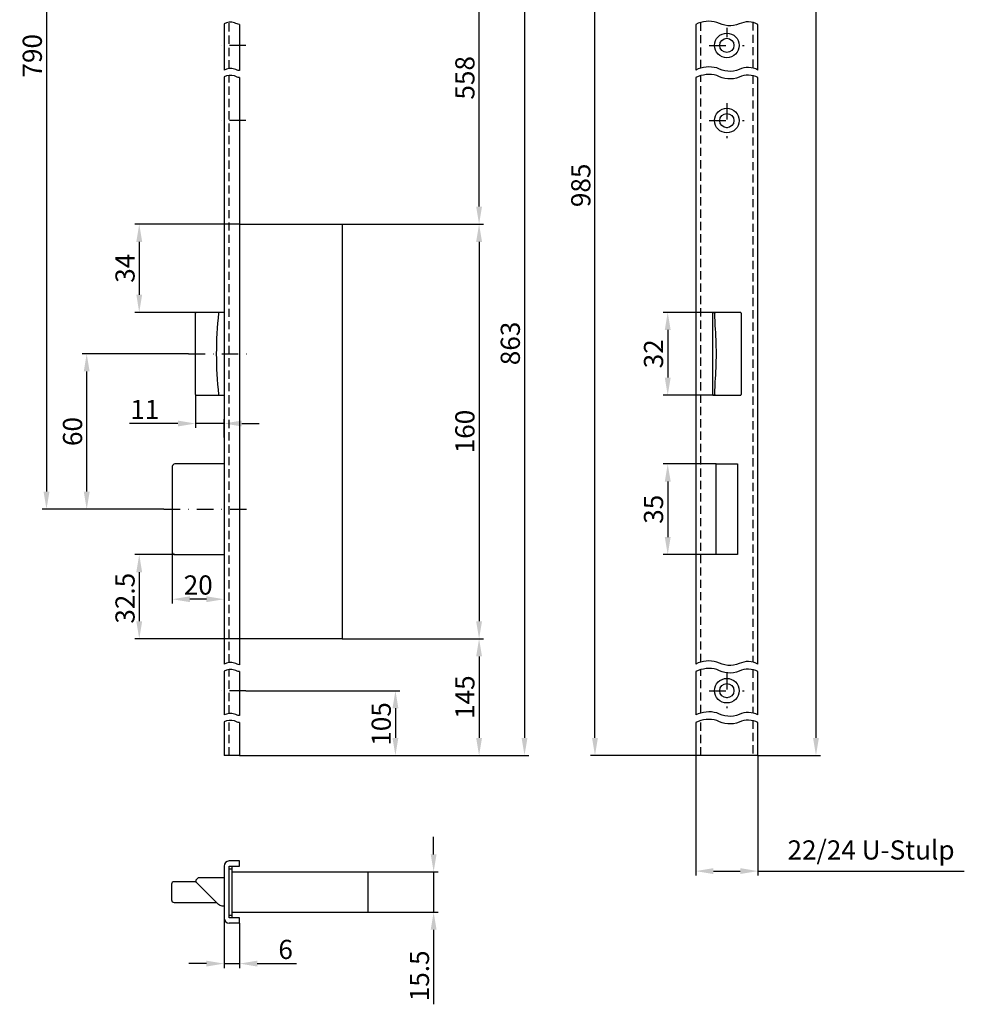
# Model space of a CAD drawing. Units: millimetres. Extents: x 411 to 846, y 147 to 1140.
# Drawn here: x 482 to 846, y 147 to 527 of the extents above; entities that cross this region are included whole.
import ezdxf

# ---------------------------------------------------------------- set-up
doc = ezdxf.new("R2010")
doc.units = ezdxf.units.MM
doc.linetypes.add('STRICHPUNKT2', pattern=[12.7, 6.35, -3.175, 0, -3.175])
doc.linetypes.add('VERDECKT2', pattern=[4.7625, 3.175, -1.5875])
doc.layers.get('DEFPOINTS').update_dxf_attribs({"linetype": 'CONTINUOUS'})
for name, color, linetype in [('ACHSEN', 1, 'STRICHPUNKT2'), ('AVERDECKTE', 13, 'VERDECKT2'), ('BEMASSUNG', 2, 'CONTINUOUS'), ('UMRISS03', 3, 'CONTINUOUS'), ('UMRISS05', 4, 'CONTINUOUS')]:
    doc.layers.add(name, color=color, linetype=linetype)
doc.styles.add('ARIAL-STANDARD', font='arial.ttf')
doc.dimstyles.new('Katalog 09', dxfattribs={"dimscale": 1.7, "dimtxt": 4.35, "dimasz": 4, "dimexe": 1, "dimexo": 0, "dimgap": 1, "dimtad": 1, "dimdec": 1, "dimdsep": 46, "dimtxsty": 'ARIAL-STANDARD', "dimcen": 1.5, "dimclrd": 256, "dimclre": 256, "dimclrt": 3, "dimadec": 0, "dimazin": 0, "dimtfac": 1, "dimtdec": 1, "dimtix": 1, "dimtmove": 0, "dimatfit": 3, "dimfxl": 1, "dimtolj": 1, "dimarcsym": 0})

# ---------------------------------------------------------------- blocks, each defined once
blk = doc.blocks.new('*D25')
at = {"layer": 'BEMASSUNG', "lineweight": -2, "transparency": 16777216}
for p, q in [((606.44, 447.93), (660.99, 447.93)), ((659.29, 441.13), (659.29, 294.73)), ((606.44, 287.93), (660.99, 287.93))]:
    blk.add_line(p, q, dxfattribs=at)
at = {"layer": 'BEMASSUNG', "transparency": 16777216}
for points in [[(658.16, 441.13), (660.43, 441.13), (659.29, 447.93)], [(658.16, 294.73), (660.43, 294.73), (659.29, 287.93)]]:
    blk.add_solid(points, dxfattribs=at)
at = {"layer": 'DEFPOINTS', "color": 0, "transparency": 16777216}
for p in [(606.44, 447.93), (606.44, 287.93), (659.29, 287.93)]:
    blk.add_point(p, dxfattribs=at)
at = {"layer": 'BEMASSUNG', "color": 3, "transparency": 16777216, "insert": (653.82, 367.93), "char_height": 7.395, "attachment_point": 5, "rotation": 90, "style": 'ARIAL-STANDARD'}
blk.add_mtext('\\A1;160', dxfattribs=at)
blk = doc.blocks.new('*D26')
at = {"layer": 'BEMASSUNG', "lineweight": -2, "transparency": 16777216}
for p, q in [((541.99, 320.43), (526.53, 320.43)), ((528.23, 313.63), (528.23, 294.73)), ((566.94, 287.93), (526.53, 287.93))]:
    blk.add_line(p, q, dxfattribs=at)
at = {"layer": 'BEMASSUNG', "transparency": 16777216}
for points in [[(527.1, 313.63), (529.36, 313.63), (528.23, 320.43)], [(527.1, 294.73), (529.36, 294.73), (528.23, 287.93)]]:
    blk.add_solid(points, dxfattribs=at)
at = {"layer": 'DEFPOINTS', "color": 0, "transparency": 16777216}
for p in [(541.99, 320.43), (528.23, 287.93), (566.94, 287.93)]:
    blk.add_point(p, dxfattribs=at)
at = {"layer": 'BEMASSUNG', "color": 3, "transparency": 16777216, "insert": (522.75, 303.6), "char_height": 7.395, "attachment_point": 5, "rotation": 90, "style": 'ARIAL-STANDARD'}
blk.add_mtext('\\A1;32.5', dxfattribs=at)
blk = doc.blocks.new('*D37')
at = {"layer": 'BEMASSUNG', "lineweight": -2, "transparency": 16777216}
for p, q in [((569.39, 267.93), (628.73, 267.93)), ((627.03, 261.13), (627.03, 249.73)), ((566.94, 242.93), (628.73, 242.93))]:
    blk.add_line(p, q, dxfattribs=at)
at = {"layer": 'BEMASSUNG', "transparency": 16777216}
for points in [[(625.9, 261.13), (628.17, 261.13), (627.03, 267.93)], [(625.9, 249.73), (628.17, 249.73), (627.03, 242.93)]]:
    blk.add_solid(points, dxfattribs=at)
at = {"layer": 'DEFPOINTS', "color": 0, "transparency": 16777216}
for p in [(569.39, 267.93), (566.94, 242.93), (627.03, 242.93)]:
    blk.add_point(p, dxfattribs=at)
at = {"layer": 'BEMASSUNG', "color": 3, "transparency": 16777216, "insert": (621.56, 255.09), "char_height": 7.395, "attachment_point": 5, "rotation": 90, "style": 'ARIAL-STANDARD'}
blk.add_mtext('\\A1;105', dxfattribs=at)
blk = doc.blocks.new('*D38')
at = {"layer": 'BEMASSUNG', "lineweight": -2, "transparency": 16777216}
for p, q in [((566.94, 447.93), (526.53, 447.93)), ((528.23, 441.13), (528.23, 420.73)), ((550.33, 413.93), (526.53, 413.93))]:
    blk.add_line(p, q, dxfattribs=at)
at = {"layer": 'BEMASSUNG', "transparency": 16777216}
for points in [[(527.1, 441.13), (529.36, 441.13), (528.23, 447.93)], [(527.1, 420.73), (529.36, 420.73), (528.23, 413.93)]]:
    blk.add_solid(points, dxfattribs=at)
at = {"layer": 'DEFPOINTS', "color": 0, "transparency": 16777216}
for p in [(566.94, 447.93), (528.23, 413.93), (550.33, 413.93)]:
    blk.add_point(p, dxfattribs=at)
at = {"layer": 'BEMASSUNG', "color": 3, "transparency": 16777216, "insert": (522.75, 430.93), "char_height": 7.395, "attachment_point": 5, "rotation": 90, "style": 'ARIAL-STANDARD'}
blk.add_mtext('\\A1;34', dxfattribs=at)
blk = doc.blocks.new('*D39')
at = {"layer": 'BEMASSUNG', "lineweight": -2, "transparency": 16777216}
for p, q in [((631.33, 560.93), (678.51, 560.93)), ((676.81, 554.13), (676.81, 249.73)), ((566.94, 242.93), (678.51, 242.93))]:
    blk.add_line(p, q, dxfattribs=at)
at = {"layer": 'BEMASSUNG', "transparency": 16777216}
for points in [[(675.68, 554.13), (677.95, 554.13), (676.81, 560.93)], [(675.68, 249.73), (677.95, 249.73), (676.81, 242.93)]]:
    blk.add_solid(points, dxfattribs=at)
at = {"layer": 'DEFPOINTS', "color": 0, "transparency": 16777216}
for p in [(631.33, 560.93), (566.94, 242.93), (676.81, 242.93)]:
    blk.add_point(p, dxfattribs=at)
at = {"layer": 'BEMASSUNG', "color": 3, "transparency": 16777216, "insert": (671.34, 401.93), "char_height": 7.395, "attachment_point": 5, "rotation": 90, "style": 'ARIAL-STANDARD'}
blk.add_mtext('\\A1;863', dxfattribs=at)
blk = doc.blocks.new('*D40')
at = {"layer": 'BEMASSUNG', "lineweight": -2, "transparency": 16777216}
for p, q in [((631.33, 560.93), (660.99, 560.93)), ((659.29, 454.73), (659.29, 554.13)), ((606.44, 447.93), (660.99, 447.93))]:
    blk.add_line(p, q, dxfattribs=at)
at = {"layer": 'BEMASSUNG', "transparency": 16777216}
for points in [[(658.16, 554.13), (660.43, 554.13), (659.29, 560.93)], [(658.16, 454.73), (660.43, 454.73), (659.29, 447.93)]]:
    blk.add_solid(points, dxfattribs=at)
at = {"layer": 'DEFPOINTS', "color": 0, "transparency": 16777216}
for p in [(631.33, 560.93), (659.29, 560.93), (606.44, 447.93)]:
    blk.add_point(p, dxfattribs=at)
at = {"layer": 'BEMASSUNG', "color": 3, "transparency": 16777216, "insert": (653.82, 504.43), "char_height": 7.395, "attachment_point": 5, "rotation": 90, "style": 'ARIAL-STANDARD'}
blk.add_mtext('\\A1;558', dxfattribs=at)
blk = doc.blocks.new('*D45')
at = {"layer": 'BEMASSUNG', "lineweight": -2, "transparency": 16777216}
for p, q in [((540.99, 321.43), (540.99, 301.53)), ((560.94, 312.72), (560.94, 301.53)), ((554.14, 303.23), (547.79, 303.23))]:
    blk.add_line(p, q, dxfattribs=at)
at = {"layer": 'BEMASSUNG', "transparency": 16777216}
for points in [[(547.79, 304.36), (547.79, 302.1), (540.99, 303.23)], [(554.14, 304.36), (554.14, 302.1), (560.94, 303.23)]]:
    blk.add_solid(points, dxfattribs=at)
at = {"layer": 'DEFPOINTS', "color": 0, "transparency": 16777216}
for p in [(540.99, 321.43), (560.94, 312.72), (540.99, 303.23)]:
    blk.add_point(p, dxfattribs=at)
at = {"layer": 'BEMASSUNG', "color": 3, "transparency": 16777216, "insert": (550.97, 308.71), "char_height": 7.395, "attachment_point": 5, "style": 'ARIAL-STANDARD'}
blk.add_mtext('\\A1;20', dxfattribs=at)
blk = doc.blocks.new('*D46')
at = {"layer": 'BEMASSUNG', "lineweight": -2, "transparency": 16777216}
for p, q in [((549.93, 382.23), (549.93, 369.33)), ((560.94, 365.62), (560.94, 372.73)), ((543.13, 371.03), (524.46, 371.03)), ((560.94, 371.03), (549.93, 371.03)), ((567.74, 371.03), (574.54, 371.03))]:
    blk.add_line(p, q, dxfattribs=at)
at = {"layer": 'BEMASSUNG', "transparency": 16777216}
for points in [[(543.13, 372.16), (543.13, 369.9), (549.93, 371.03)], [(567.74, 372.16), (567.74, 369.9), (560.94, 371.03)]]:
    blk.add_solid(points, dxfattribs=at)
at = {"layer": 'DEFPOINTS', "color": 0, "transparency": 16777216}
for p in [(549.93, 382.23), (549.93, 371.03), (560.94, 365.62)]:
    blk.add_point(p, dxfattribs=at)
at = {"layer": 'BEMASSUNG', "color": 3, "transparency": 16777216, "insert": (530.39, 376.44), "char_height": 7.395, "attachment_point": 5, "style": 'ARIAL-STANDARD'}
blk.add_mtext('\\A1;11', dxfattribs=at)
blk = doc.blocks.new('*D52')
at = {"layer": 'BEMASSUNG', "lineweight": -2, "transparency": 16777216}
for p, q in [((641.77, 204.77), (641.77, 211.57)), ((616.44, 197.97), (643.47, 197.97)), ((641.77, 197.97), (641.77, 182.47)), ((616.44, 182.47), (643.47, 182.47)), ((641.77, 175.67), (641.77, 146.91))]:
    blk.add_line(p, q, dxfattribs=at)
at = {"layer": 'BEMASSUNG', "transparency": 16777216}
for points in [[(640.64, 204.77), (642.9, 204.77), (641.77, 197.97)], [(640.64, 175.67), (642.9, 175.67), (641.77, 182.47)]]:
    blk.add_solid(points, dxfattribs=at)
at = {"layer": 'DEFPOINTS', "color": 0, "transparency": 16777216}
for p in [(616.44, 197.97), (616.44, 182.47), (641.77, 182.47)]:
    blk.add_point(p, dxfattribs=at)
at = {"layer": 'BEMASSUNG', "color": 3, "transparency": 16777216, "insert": (636.29, 157.89), "char_height": 7.395, "attachment_point": 5, "rotation": 90, "style": 'ARIAL-STANDARD'}
blk.add_mtext('\\A1;15.5', dxfattribs=at)
blk = doc.blocks.new('*D53')
at = {"layer": 'BEMASSUNG', "lineweight": -2, "transparency": 16777216}
for p, q in [((606.44, 287.93), (660.99, 287.93)), ((659.29, 281.13), (659.29, 249.73)), ((566.94, 242.93), (660.99, 242.93))]:
    blk.add_line(p, q, dxfattribs=at)
at = {"layer": 'BEMASSUNG', "transparency": 16777216}
for points in [[(658.16, 281.13), (660.43, 281.13), (659.29, 287.93)], [(658.16, 249.73), (660.43, 249.73), (659.29, 242.93)]]:
    blk.add_solid(points, dxfattribs=at)
at = {"layer": 'DEFPOINTS', "color": 0, "transparency": 16777216}
for p in [(606.44, 287.93), (566.94, 242.93), (659.29, 242.93)]:
    blk.add_point(p, dxfattribs=at)
at = {"layer": 'BEMASSUNG', "color": 3, "transparency": 16777216, "insert": (653.82, 265.43), "char_height": 7.395, "attachment_point": 5, "rotation": 90, "style": 'ARIAL-STANDARD'}
blk.add_mtext('\\A1;145', dxfattribs=at)
blk = doc.blocks.new('*D56')
at = {"layer": 'BEMASSUNG', "lineweight": -2, "transparency": 16777216}
for p, q in [((766.84, 1112.93), (790.92, 1112.93)), ((789.22, 1106.13), (789.22, 249.73)), ((766.84, 242.93), (790.92, 242.93))]:
    blk.add_line(p, q, dxfattribs=at)
at = {"layer": 'BEMASSUNG', "transparency": 16777216}
for points in [[(788.09, 1106.13), (790.36, 1106.13), (789.22, 1112.93)], [(788.09, 249.73), (790.36, 249.73), (789.22, 242.93)]]:
    blk.add_solid(points, dxfattribs=at)
at = {"layer": 'DEFPOINTS', "color": 0, "transparency": 16777216}
for p in [(766.84, 1112.93), (766.84, 242.93), (789.22, 242.93)]:
    blk.add_point(p, dxfattribs=at)
at = {"layer": 'BEMASSUNG', "color": 3, "transparency": 16777216, "insert": (783.75, 631.3), "char_height": 7.395, "attachment_point": 5, "rotation": 90, "style": 'ARIAL-STANDARD'}
blk.add_mtext('\\A1;1950', dxfattribs=at)
blk = doc.blocks.new('*D58')
at = {"layer": 'BEMASSUNG', "lineweight": -2, "transparency": 16777216}
for p, q in [((560.94, 180.22), (560.94, 160.91)), ((566.94, 178.22), (566.94, 160.91)), ((554.14, 162.61), (547.34, 162.61)), ((560.94, 162.61), (566.94, 162.61)), ((573.74, 162.61), (588.83, 162.61))]:
    blk.add_line(p, q, dxfattribs=at)
at = {"layer": 'BEMASSUNG', "transparency": 16777216}
for points in [[(554.14, 163.75), (554.14, 161.48), (560.94, 162.61)], [(573.74, 163.75), (573.74, 161.48), (566.94, 162.61)]]:
    blk.add_solid(points, dxfattribs=at)
at = {"layer": 'DEFPOINTS', "color": 0, "transparency": 16777216}
for p in [(560.94, 180.22), (566.94, 178.22), (566.94, 162.61)]:
    blk.add_point(p, dxfattribs=at)
at = {"layer": 'BEMASSUNG', "color": 3, "transparency": 16777216, "insert": (584.68, 168.09), "char_height": 7.395, "attachment_point": 5, "style": 'ARIAL-STANDARD'}
blk.add_mtext('\\A1;6', dxfattribs=at)
blk = doc.blocks.new('*D60')
at = {"layer": 'BEMASSUNG', "lineweight": -2, "transparency": 16777216}
for p, q in [((736.73, 682.93), (702.3, 682.93)), ((704, 249.73), (704, 676.13)), ((742.84, 242.93), (702.3, 242.93))]:
    blk.add_line(p, q, dxfattribs=at)
at = {"layer": 'BEMASSUNG', "transparency": 16777216}
for points in [[(702.86, 676.13), (705.13, 676.13), (704, 682.93)], [(702.86, 249.73), (705.13, 249.73), (704, 242.93)]]:
    blk.add_solid(points, dxfattribs=at)
at = {"layer": 'DEFPOINTS', "color": 0, "transparency": 16777216}
for p in [(704, 682.93), (736.73, 682.93), (742.84, 242.93)]:
    blk.add_point(p, dxfattribs=at)
at = {"layer": 'BEMASSUNG', "color": 3, "transparency": 16777216, "insert": (698.52, 462.93), "char_height": 7.395, "attachment_point": 5, "rotation": 90, "style": 'ARIAL-STANDARD'}
blk.add_mtext('\\A1;985', dxfattribs=at)
blk = doc.blocks.new('*D62')
at = {"layer": 'BEMASSUNG', "lineweight": -2, "transparency": 16777216}
for p, q in [((590.44, 682.93), (490.75, 682.93)), ((492.45, 676.13), (492.45, 344.73)), ((534.88, 337.93), (490.75, 337.93))]:
    blk.add_line(p, q, dxfattribs=at)
at = {"layer": 'BEMASSUNG', "transparency": 16777216}
for points in [[(491.32, 676.13), (493.59, 676.13), (492.45, 682.93)], [(491.32, 344.73), (493.59, 344.73), (492.45, 337.93)]]:
    blk.add_solid(points, dxfattribs=at)
at = {"layer": 'DEFPOINTS', "color": 0, "transparency": 16777216}
for p in [(590.44, 682.93), (492.45, 337.93), (534.88, 337.93)]:
    blk.add_point(p, dxfattribs=at)
at = {"layer": 'BEMASSUNG', "color": 3, "transparency": 16777216, "insert": (486.98, 512.93), "char_height": 7.395, "attachment_point": 5, "rotation": 90, "style": 'ARIAL-STANDARD'}
blk.add_mtext('\\A1;790', dxfattribs=at)
blk = doc.blocks.new('*D63')
at = {"layer": 'BEMASSUNG', "lineweight": -2, "transparency": 16777216}
for p, q in [((547.24, 397.93), (506.27, 397.93)), ((507.97, 344.73), (507.97, 391.13)), ((537.67, 337.93), (506.27, 337.93))]:
    blk.add_line(p, q, dxfattribs=at)
at = {"layer": 'BEMASSUNG', "transparency": 16777216}
for points in [[(506.84, 391.13), (509.1, 391.13), (507.97, 397.93)], [(506.84, 344.73), (509.1, 344.73), (507.97, 337.93)]]:
    blk.add_solid(points, dxfattribs=at)
at = {"layer": 'DEFPOINTS', "color": 0, "transparency": 16777216}
for p in [(507.97, 397.93), (547.24, 397.93), (537.67, 337.93)]:
    blk.add_point(p, dxfattribs=at)
at = {"layer": 'BEMASSUNG', "color": 3, "transparency": 16777216, "insert": (502.5, 367.93), "char_height": 7.395, "attachment_point": 5, "rotation": 90, "style": 'ARIAL-STANDARD'}
blk.add_mtext('\\A1;60', dxfattribs=at)
blk = doc.blocks.new('*D67')
at = {"layer": 'BEMASSUNG', "lineweight": -2, "transparency": 16777216}
for p, q in [((750.25, 413.93), (730.35, 413.93)), ((732.05, 407.13), (732.05, 388.73)), ((749.64, 381.93), (730.35, 381.93))]:
    blk.add_line(p, q, dxfattribs=at)
at = {"layer": 'BEMASSUNG', "transparency": 16777216}
for points in [[(730.92, 407.13), (733.19, 407.13), (732.05, 413.93)], [(730.92, 388.73), (733.19, 388.73), (732.05, 381.93)]]:
    blk.add_solid(points, dxfattribs=at)
at = {"layer": 'DEFPOINTS', "color": 0, "transparency": 16777216}
for p in [(750.25, 413.93), (732.05, 381.93), (749.64, 381.93)]:
    blk.add_point(p, dxfattribs=at)
at = {"layer": 'BEMASSUNG', "color": 3, "transparency": 16777216, "insert": (726.58, 397.93), "char_height": 7.395, "attachment_point": 5, "rotation": 90, "style": 'ARIAL-STANDARD'}
blk.add_mtext('\\A1;32', dxfattribs=at)
blk = doc.blocks.new('*D68')
at = {"layer": 'BEMASSUNG', "lineweight": -2, "transparency": 16777216}
for p, q in [((750.74, 355.43), (730.35, 355.43)), ((732.05, 348.63), (732.05, 327.23)), ((750.74, 320.43), (730.35, 320.43))]:
    blk.add_line(p, q, dxfattribs=at)
at = {"layer": 'BEMASSUNG', "transparency": 16777216}
for points in [[(730.92, 348.63), (733.19, 348.63), (732.05, 355.43)], [(730.92, 327.23), (733.19, 327.23), (732.05, 320.43)]]:
    blk.add_solid(points, dxfattribs=at)
at = {"layer": 'DEFPOINTS', "color": 0, "transparency": 16777216}
for p in [(750.74, 355.43), (732.05, 320.43), (750.74, 320.43)]:
    blk.add_point(p, dxfattribs=at)
at = {"layer": 'BEMASSUNG', "color": 3, "transparency": 16777216, "insert": (726.58, 337.93), "char_height": 7.395, "attachment_point": 5, "rotation": 90, "style": 'ARIAL-STANDARD'}
blk.add_mtext('\\A1;35', dxfattribs=at)

msp = doc.modelspace()

# ---------------------------------------------------------------- linework, layer by layer
at = {"layer": 'ACHSEN'}
for p, q in [((754.84, 523.68), (754.84, 520.18)), ((569.39, 516.93), (558.72, 516.93)), ((748.09, 516.93), (761.59, 516.93)), ((754.84, 494.68), (754.84, 481.18)), ((569.39, 487.93), (558.72, 487.93)), ((748.09, 487.93), (761.59, 487.93)), ((547.24, 397.93), (571.72, 397.93)), ((537.67, 337.93), (571.97, 337.93)), ((754.84, 274.68), (754.84, 261.18)), ((569.39, 267.93), (558.72, 267.93)), ((748.09, 267.93), (761.59, 267.93))]:
    msp.add_line(p, q, dxfattribs=at)
at = {"layer": 'AVERDECKTE'}
for p, q in [((562.94, 508.01), (562.94, 525.87)), ((744.84, 508.23), (744.84, 525.84)), ((764.84, 525.81), (764.84, 508.19)), ((562.94, 278.79), (562.94, 505.32)), ((744.84, 279), (744.84, 505.29)), ((764.84, 505.26), (764.84, 278.97)), ((562.94, 259.12), (562.94, 276.1)), ((744.84, 259.33), (744.84, 276.06)), ((764.84, 276.03), (764.84, 259.3)), ((562.94, 242.93), (562.94, 256.43)), ((744.84, 242.93), (744.84, 256.4)), ((764.84, 256.37), (764.84, 242.93))]:
    msp.add_line(p, q, dxfattribs=at)
at = {"layer": 'BEMASSUNG'}
for p, q in [((742.84, 242.93), (742.84, 196.61)), ((766.84, 242.93), (766.84, 196.61)), ((749.64, 198.31), (760.04, 198.31)), ((766.84, 198.31), (846.43, 198.31))]:
    msp.add_line(p, q, dxfattribs=at)
for points in [[(749.64, 199.45), (749.64, 197.18), (742.84, 198.31)], [(760.04, 199.45), (760.04, 197.18), (766.84, 198.31)]]:
    msp.add_solid(points, dxfattribs=at)
at = {"layer": 'UMRISS03'}
for points in [[(566.94, 525.06, -0.102044), (565, 525.68, 0.1886), (560.94, 525.3, 0.1886)], [(766.84, 525.05, 0.240784), (759.62, 525.22, -0.22582), (750.95, 525.83, 0.1886), (742.84, 525.06, 0.1886)], [(566.94, 507.2, -0.102044), (565, 507.83, 0.1886), (560.94, 507.44, 0.1886)], [(566.94, 504.51, -0.102044), (565, 505.14, 0.1886), (560.94, 504.75, 0.1886)], [(766.84, 507.44, 0.240784), (759.62, 507.61, -0.22582), (750.95, 508.22, 0.1886), (742.84, 507.44, 0.1886)], [(766.84, 504.51, 0.240784), (759.62, 504.67, -0.22582), (750.95, 505.28, 0.1886), (742.84, 504.51, 0.1886)], [(566.94, 277.97, -0.102044), (565, 278.6, 0.1886), (560.94, 278.21, 0.1886)], [(766.84, 278.21, 0.240784), (759.62, 278.38, -0.22582), (750.95, 278.99, 0.1886), (742.84, 278.22, 0.1886)], [(566.94, 275.28, -0.102044), (565, 275.91, 0.1886), (560.94, 275.52, 0.1886)], [(766.84, 275.28, 0.240784), (759.62, 275.44, -0.22582), (750.95, 276.06, 0.1886), (742.84, 275.28, 0.1886)], [(566.94, 258.31, -0.102044), (565, 258.93, 0.1886), (560.94, 258.55, 0.1886)], [(766.84, 258.55, 0.240784), (759.62, 258.71, -0.22582), (750.95, 259.33, 0.1886), (742.84, 258.55, 0.1886)], [(566.94, 255.62, -0.102044), (565, 256.24, 0.1886), (560.94, 255.86, 0.1886)], [(766.84, 255.61, 0.240784), (759.62, 255.78, -0.22582), (750.95, 256.39, 0.1886), (742.84, 255.62, 0.1886)]]:
    msp.add_lwpolyline(points, format="xyb", dxfattribs=at)
at = {"layer": 'UMRISS05'}
for p, q in [((560.94, 525.3), (560.94, 507.44)), ((566.94, 525.06), (566.94, 507.2)), ((742.84, 525.06), (742.84, 507.44)), ((766.84, 507.44), (766.84, 525.05)), ((560.94, 504.75), (560.94, 278.21)), ((566.94, 504.51), (566.94, 277.97)), ((742.84, 504.51), (742.84, 278.22)), ((766.84, 278.21), (766.84, 504.51)), ((566.94, 447.93), (606.44, 447.93)), ((606.44, 447.93), (606.44, 287.93)), ((550.33, 413.93), (550.25, 413.93)), ((559.02, 413.93), (550.33, 413.93)), ((560.94, 413.93), (559.02, 413.93)), ((749.34, 413.63), (749.34, 382.23)), ((749.64, 413.93), (749.77, 413.93)), ((750.07, 413.93), (749.77, 413.93)), ((750.07, 413.93), (750.16, 413.93)), ((750.25, 413.93), (750.16, 413.93)), ((758.95, 413.93), (750.25, 413.93)), ((760.04, 413.93), (758.95, 413.93)), ((760.34, 413.63), (760.34, 382.23)), ((549.89, 387.05), (549.89, 408.81)), ((550.25, 381.93), (550.33, 381.93)), ((550.33, 381.93), (559.02, 381.93)), ((559.02, 381.93), (560.94, 381.93)), ((749.77, 381.93), (749.64, 381.93)), ((749.77, 381.93), (750.07, 381.93)), ((750.16, 381.93), (750.07, 381.93)), ((750.16, 381.93), (750.25, 381.93)), ((750.25, 381.93), (758.95, 381.93)), ((758.95, 381.93), (760.04, 381.93)), ((540.99, 354.43), (540.99, 321.43)), ((560.94, 355.43), (541.99, 355.43)), ((750.74, 320.43), (750.74, 355.43)), ((750.74, 355.43), (758.94, 355.43)), ((758.94, 355.43), (758.94, 320.43)), ((541.99, 320.43), (560.94, 320.43)), ((758.94, 320.43), (750.74, 320.43)), ((606.44, 287.93), (566.94, 287.93)), ((560.94, 275.52), (560.94, 258.55)), ((566.94, 275.28), (566.94, 258.31)), ((742.84, 275.28), (742.84, 258.55)), ((766.84, 258.55), (766.84, 275.28)), ((560.94, 255.86), (560.94, 242.93)), ((566.94, 255.62), (566.94, 242.93)), ((742.84, 255.62), (742.84, 242.93)), ((766.84, 242.93), (766.84, 255.61)), ((562.94, 242.93), (560.94, 242.93)), ((566.94, 242.93), (562.94, 242.93)), ((766.84, 242.93), (742.84, 242.93)), ((566.94, 202.22), (562.94, 202.22)), ((566.94, 200.22), (566.94, 202.22)), ((560.94, 200.22), (560.94, 180.22)), ((562.94, 180.22), (562.94, 200.22)), ((562.94, 200.22), (566.94, 200.22)), ((562.94, 199.22), (563.94, 199.22)), ((563.94, 200.22), (563.94, 199.22)), ((563.94, 199.22), (563.94, 181.22)), ((563.94, 197.97), (569.44, 197.97)), ((569.44, 197.97), (604.89, 197.97)), ((604.89, 197.97), (614.89, 197.97)), ((614.89, 197.97), (616.44, 197.97)), ((616.44, 197.97), (616.44, 196.47)), ((550.19, 194.22), (541.69, 194.22)), ((550.19, 194.26), (550.19, 194.68)), ((550.71, 195.5), (550.41, 195.21)), ((560.94, 195.72), (551.24, 195.72)), ((616.44, 196.47), (616.44, 196.47)), ((616.44, 196.42), (616.44, 196.47)), ((616.44, 196.42), (616.44, 183.97)), ((540.69, 193.22), (540.69, 187.22)), ((558.24, 185.9), (550.41, 193.73)), ((541.69, 186.22), (557.92, 186.22)), ((563.94, 182.47), (616.44, 182.47)), ((616.44, 183.97), (616.44, 182.47)), ((563.94, 181.22), (562.94, 181.22)), ((566.94, 180.22), (562.94, 180.22)), ((563.94, 181.22), (563.94, 180.22)), ((566.94, 178.22), (566.94, 180.22)), ((566.94, 178.22), (562.94, 178.22))]:
    msp.add_line(p, q, dxfattribs=at)
at = {"layer": 'UMRISS05', "flags": 128}
for points in [[(549.89, 408.81), (549.89, 409.01), (549.89, 409.21), (549.89, 409.41), (549.89, 409.62), (549.89, 409.82), (549.89, 410.02), (549.9, 410.22), (549.9, 410.42), (549.9, 410.62), (549.9, 410.83), (549.9, 411.03), (549.9, 411.23), (549.9, 411.43), (549.9, 411.63), (549.9, 411.83), (549.91, 412.03), (549.91, 412.23), (549.91, 412.43), (549.91, 412.63), (549.92, 412.83), (549.92, 413.03), (549.92, 413.23), (549.93, 413.43), (549.93, 413.63)], [(550.25, 413.93), (550.23, 413.93), (550.21, 413.93), (550.19, 413.93), (550.17, 413.92), (550.15, 413.92), (550.13, 413.91), (550.11, 413.9), (550.09, 413.89), (550.07, 413.88), (550.06, 413.87), (550.04, 413.86), (550.03, 413.85), (550.01, 413.83), (550, 413.82), (549.99, 413.8), (549.98, 413.79), (549.97, 413.77), (549.96, 413.75), (549.95, 413.74), (549.94, 413.72), (549.94, 413.7), (549.93, 413.68), (549.93, 413.66), (549.93, 413.64)], [(549.93, 413.63), (549.93, 413.63), (549.93, 413.63), (549.93, 413.63), (549.93, 413.63), (549.93, 413.63), (549.93, 413.63), (549.93, 413.63), (549.93, 413.63), (549.93, 413.63), (549.93, 413.64), (549.93, 413.64), (549.93, 413.64), (549.93, 413.64), (549.93, 413.64), (549.93, 413.64), (549.93, 413.64), (549.93, 413.64), (549.93, 413.64), (549.93, 413.64), (549.93, 413.64), (549.93, 413.64), (549.93, 413.64), (549.93, 413.64), (549.93, 413.64)], [(750.16, 413.93), (750.16, 413.93), (750.16, 413.93), (750.16, 413.93), (750.16, 413.92), (750.16, 413.92), (750.16, 413.91), (750.16, 413.9), (750.16, 413.89), (750.16, 413.88), (750.16, 413.87), (750.16, 413.86), (750.16, 413.85), (750.16, 413.83), (750.16, 413.82), (750.16, 413.8), (750.16, 413.79), (750.16, 413.77), (750.16, 413.75), (750.16, 413.74), (750.16, 413.72), (750.16, 413.7), (750.16, 413.68), (750.16, 413.66), (750.16, 413.64)], [(750.16, 413.63), (750.16, 413.63), (750.16, 413.63), (750.16, 413.63), (750.16, 413.63), (750.16, 413.63), (750.16, 413.63), (750.16, 413.63), (750.16, 413.63), (750.16, 413.63), (750.16, 413.64), (750.16, 413.64), (750.16, 413.64), (750.16, 413.64), (750.16, 413.64), (750.16, 413.64), (750.16, 413.64), (750.16, 413.64), (750.16, 413.64), (750.16, 413.64), (750.16, 413.64), (750.16, 413.64), (750.16, 413.64), (750.16, 413.64), (750.16, 413.64)], [(750.39, 408.81), (750.38, 409.01), (750.37, 409.21), (750.36, 409.41), (750.36, 409.62), (750.35, 409.82), (750.34, 410.02), (750.33, 410.22), (750.32, 410.42), (750.31, 410.62), (750.3, 410.83), (750.29, 411.03), (750.29, 411.23), (750.28, 411.43), (750.27, 411.63), (750.26, 411.83), (750.25, 412.03), (750.24, 412.23), (750.23, 412.43), (750.22, 412.63), (750.2, 412.83), (750.19, 413.03), (750.18, 413.23), (750.17, 413.43), (750.16, 413.63)], [(549.93, 382.23), (549.93, 382.43), (549.92, 382.63), (549.92, 382.83), (549.92, 383.03), (549.91, 383.23), (549.91, 383.43), (549.91, 383.63), (549.91, 383.83), (549.9, 384.03), (549.9, 384.23), (549.9, 384.43), (549.9, 384.63), (549.9, 384.83), (549.9, 385.04), (549.9, 385.24), (549.9, 385.44), (549.9, 385.64), (549.89, 385.84), (549.89, 386.05), (549.89, 386.25), (549.89, 386.45), (549.89, 386.65), (549.89, 386.85), (549.89, 387.05)], [(750.16, 382.23), (750.17, 382.43), (750.18, 382.63), (750.19, 382.83), (750.2, 383.03), (750.22, 383.23), (750.23, 383.43), (750.24, 383.63), (750.25, 383.83), (750.26, 384.03), (750.27, 384.23), (750.28, 384.43), (750.29, 384.63), (750.29, 384.83), (750.3, 385.04), (750.31, 385.24), (750.32, 385.44), (750.33, 385.64), (750.34, 385.84), (750.35, 386.05), (750.36, 386.25), (750.36, 386.45), (750.37, 386.65), (750.38, 386.85), (750.39, 387.05)], [(549.93, 382.22), (549.93, 382.22), (549.93, 382.22), (549.93, 382.22), (549.93, 382.22), (549.93, 382.22), (549.93, 382.22), (549.93, 382.22), (549.93, 382.22), (549.93, 382.22), (549.93, 382.23), (549.93, 382.23), (549.93, 382.23), (549.93, 382.23), (549.93, 382.23), (549.93, 382.23), (549.93, 382.23), (549.93, 382.23), (549.93, 382.23), (549.93, 382.23), (549.93, 382.23), (549.93, 382.23), (549.93, 382.23), (549.93, 382.23), (549.93, 382.23)], [(549.93, 382.22), (549.93, 382.2), (549.93, 382.18), (549.94, 382.16), (549.94, 382.14), (549.95, 382.13), (549.96, 382.11), (549.97, 382.09), (549.98, 382.07), (549.99, 382.06), (550, 382.04), (550.01, 382.03), (550.03, 382.01), (550.04, 382), (550.06, 381.99), (550.07, 381.98), (550.09, 381.97), (550.11, 381.96), (550.13, 381.95), (550.15, 381.95), (550.17, 381.94), (550.19, 381.94), (550.21, 381.93), (550.23, 381.93), (550.25, 381.93)], [(750.16, 382.22), (750.16, 382.22), (750.16, 382.22), (750.16, 382.22), (750.16, 382.22), (750.16, 382.22), (750.16, 382.22), (750.16, 382.22), (750.16, 382.22), (750.16, 382.22), (750.16, 382.23), (750.16, 382.23), (750.16, 382.23), (750.16, 382.23), (750.16, 382.23), (750.16, 382.23), (750.16, 382.23), (750.16, 382.23), (750.16, 382.23), (750.16, 382.23), (750.16, 382.23), (750.16, 382.23), (750.16, 382.23), (750.16, 382.23), (750.16, 382.23)], [(750.16, 382.22), (750.16, 382.2), (750.16, 382.18), (750.16, 382.16), (750.16, 382.14), (750.16, 382.13), (750.16, 382.11), (750.16, 382.09), (750.16, 382.07), (750.16, 382.06), (750.16, 382.04), (750.16, 382.03), (750.16, 382.01), (750.16, 382), (750.16, 381.99), (750.16, 381.98), (750.16, 381.97), (750.16, 381.96), (750.16, 381.95), (750.16, 381.95), (750.16, 381.94), (750.16, 381.94), (750.16, 381.93), (750.16, 381.93), (750.16, 381.93)], [(550.19, 194.68), (550.19, 194.69), (550.19, 194.69), (550.19, 194.7), (550.19, 194.71), (550.19, 194.72), (550.19, 194.73), (550.2, 194.74), (550.2, 194.74), (550.2, 194.75), (550.2, 194.76), (550.2, 194.77), (550.2, 194.78), (550.2, 194.79), (550.2, 194.8), (550.2, 194.81), (550.21, 194.82), (550.21, 194.83), (550.21, 194.84), (550.21, 194.85), (550.22, 194.86), (550.22, 194.87), (550.22, 194.88), (550.23, 194.89), (550.23, 194.9)], [(550.41, 193.73), (550.32, 193.84), (550.25, 193.97), (550.21, 194.11), (550.19, 194.26)], [(550.23, 194.9), (550.23, 194.9), (550.23, 194.9), (550.23, 194.9), (550.23, 194.9), (550.23, 194.9), (550.23, 194.9), (550.23, 194.9), (550.23, 194.9), (550.23, 194.9), (550.23, 194.9), (550.23, 194.9), (550.23, 194.9), (550.23, 194.9), (550.23, 194.9), (550.23, 194.9), (550.23, 194.9), (550.23, 194.9), (550.23, 194.9), (550.23, 194.9), (550.23, 194.9), (550.23, 194.9), (550.23, 194.9), (550.23, 194.9), (550.23, 194.9)], [(560.94, 184.73), (560.57, 184.76), (560.2, 184.82), (559.83, 184.92), (559.48, 185.05), (559.14, 185.22), (558.82, 185.42), (558.52, 185.64), (558.24, 185.9)]]:
    msp.add_lwpolyline(points, dxfattribs=at)
at = {"layer": 'UMRISS05'}
for centre, radius in [((754.84, 516.93), 4.75), ((754.84, 516.93), 2.75), ((754.84, 487.93), 4.75), ((754.84, 487.93), 2.75), ((754.84, 267.93), 4.75), ((754.84, 267.93), 2.75)]:
    msp.add_circle(centre, radius, dxfattribs=at)
for centre, radius, start, end in [((749.64, 413.63), 0.3, 90, 180), ((760.04, 413.63), 0.3, 0, 90), ((749.64, 382.23), 0.3, 180, 270), ((760.04, 382.23), 0.3, 270, 0), ((541.99, 354.43), 1, 90, 180), ((541.99, 321.43), 1, 180, 270), ((562.94, 200.22), 2, 90, 180), ((541.69, 193.22), 1, 90, 180), ((550.94, 194.68), 0.75, 135, 162.3664), ((551.24, 194.97), 0.75, 90, 135), ((565.49, 196.42), 1.55, 178.1514, 180), ((565.64, 196.27), 1.7, 173.2437, 180), ((541.69, 187.22), 1, 180, 270), ((562.94, 180.22), 2, 180, 270)]:
    msp.add_arc(centre, radius, start, end, dxfattribs=at)
for centre, major_axis, ratio, start_param, end_param in [((837.96, 397.93), (280.01, 0), 0.714249, 3.062894, 3.220292), ((559.02, 413.63), (0, 0.3), 0.707107, 0, 1.492097), ((469.03, 397.93), (-281.78, 0), 0.707107, 3.086967, 3.196218), ((559.02, 382.23), (0, 0.3), 0.707107, 1.649495, 3.141593)]:
    msp.add_ellipse(centre, major_axis=major_axis, ratio=ratio, start_param=start_param, end_param=end_param, dxfattribs=at)

# ---------------------------------------------------------------- texts
at = {"layer": 'BEMASSUNG', "color": 3, "insert": (810.47, 206.47), "char_height": 7.395, "attachment_point": 5, "style": 'ARIAL-STANDARD'}
msp.add_mtext('\\A1;22/24 U-Stulp', dxfattribs=at)

# ---------------------------------------------------------------- dimensions: what is measured, and where the dimension line sits
at = {"layer": 'BEMASSUNG'}
for base, p1, p2, text, picture, middle in [((789.22, 242.93), (766.84, 1112.93), (766.84, 242.93), '1950', '*D56', (789.22, 631.3)), ((492.45, 337.93), (590.44, 682.93), (534.88, 337.93), '790', '*D62', (492.45, 512.93)), ((627.03, 242.93), (569.39, 267.93), (566.94, 242.93), '105', '*D37', (627.03, 255.09))]:
    dim = msp.add_linear_dim(base=base, p1=p1, p2=p2, angle=90, text=text, dimstyle='Katalog 09', dxfattribs=at)
    dim.commit()
    dim.dimension.update_dxf_attribs({"geometry": picture, "text_midpoint": middle, "dimtype": 160})
for base, p1, p2, text, picture, middle in [((704, 682.93), (742.84, 242.93), (736.73, 682.93), '985', '*D60', (698.52, 462.93)), ((676.81, 242.93), (631.33, 560.93), (566.94, 242.93), '863', '*D39', (671.34, 401.93)), ((659.29, 560.93), (606.44, 447.93), (631.33, 560.93), '558', '*D40', (653.82, 504.43)), ((659.29, 242.93), (606.44, 287.93), (566.94, 242.93), '145', '*D53', (653.82, 265.43))]:
    dim = msp.add_linear_dim(base=base, p1=p1, p2=p2, angle=90, text=text, dimstyle='Katalog 09', dxfattribs=at)
    dim.commit()
    dim.dimension.update_dxf_attribs({"geometry": picture, "text_midpoint": middle})
for base, p1, p2, picture, middle in [((528.23, 413.93), (566.94, 447.93), (550.33, 413.93), '*D38', (522.75, 430.93)), ((659.29, 287.93), (606.44, 447.93), (606.44, 287.93), '*D25', (653.82, 367.93)), ((732.05, 381.93), (750.25, 413.93), (749.64, 381.93), '*D67', (726.58, 397.93)), ((507.97, 397.93), (537.67, 337.93), (547.24, 397.93), '*D63', (502.5, 367.93)), ((732.05, 320.43), (750.74, 355.43), (750.74, 320.43), '*D68', (726.58, 337.93))]:
    dim = msp.add_linear_dim(base=base, p1=p1, p2=p2, angle=90, dimstyle='Katalog 09', dxfattribs=at)
    dim.commit()
    dim.dimension.update_dxf_attribs({"geometry": picture, "text_midpoint": middle})
for base, p1, p2, picture, middle in [((549.93, 371.03), (560.94, 365.62), (549.93, 382.23), '*D46', (530.39, 371.03)), ((566.94, 162.61), (560.94, 180.22), (566.94, 178.22), '*D58', (584.68, 162.61))]:
    dim = msp.add_linear_dim(base=base, p1=p1, p2=p2, dimstyle='Katalog 09', dxfattribs=at)
    dim.commit()
    dim.dimension.update_dxf_attribs({"geometry": picture, "text_midpoint": middle, "dimtype": 160})
for base, p1, p2, picture, middle in [((528.23, 287.93), (541.99, 320.43), (566.94, 287.93), '*D26', (528.23, 303.6)), ((641.77, 182.47), (616.44, 197.97), (616.44, 182.47), '*D52', (641.77, 157.89))]:
    dim = msp.add_linear_dim(base=base, p1=p1, p2=p2, angle=90, dimstyle='Katalog 09', dxfattribs=at)
    dim.commit()
    dim.dimension.update_dxf_attribs({"geometry": picture, "text_midpoint": middle, "dimtype": 160})
dim = msp.add_linear_dim(base=(540.9931947, 303.22997754), p1=(560.9431947, 312.7247821), p2=(540.9931947, 321.4311286), dimstyle='Katalog 09', dxfattribs=at)
dim.commit()
dim.dimension.update_dxf_attribs({"geometry": '*D45', "text_midpoint": (550.9681947, 308.70566479)})

doc.saveas('drawing.dxf')
